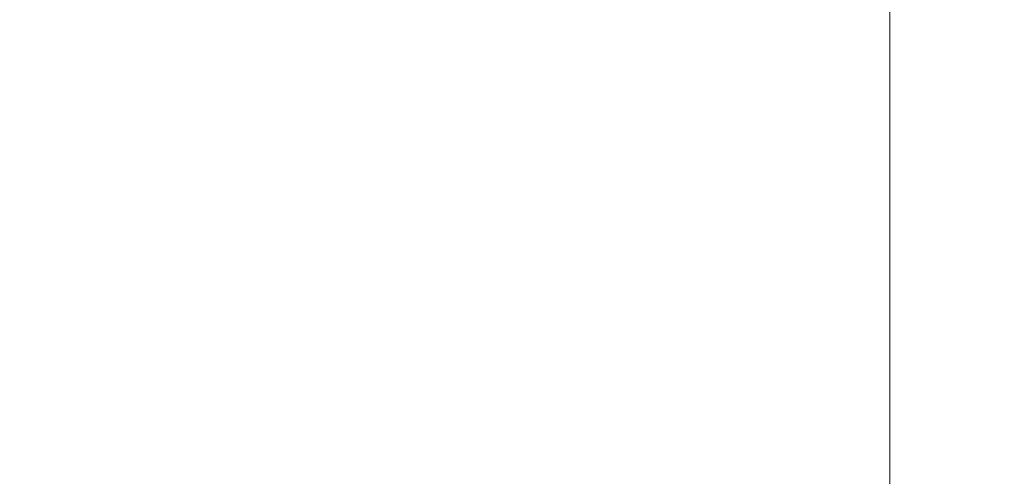
# Model space of a CAD drawing. Units: inches. Extents: x 0 to 204, y 0 to 264.
# Drawn here: x 103 to 105, y 160 to 161 of the extents above; entities that cross this region are included whole.
import ezdxf

# ---------------------------------------------------------------- set-up
doc = ezdxf.new("R2010")
doc.units = ezdxf.units.IN
doc.header["$MEASUREMENT"] = 0
doc.layers.get('0').update_dxf_attribs({"color": 10})

# ---------------------------------------------------------------- blocks, each defined once
blk = doc.blocks.new('TABOUR-B5-3D')
at = {"lineweight": 18}
for points in [[(-7.75, -7.75, 2.3207), (7.75, -7.75, 2.3207), (7.75, 7.75, 2.3207), (-7.75, 7.75, 2.3207)], [(-7.75, -7.75, -0.1793), (-7.75, 7.75, -0.1793), (7.75, 7.75, -0.1793), (7.75, -7.75, -0.1793)], [(7.75, 7.75, 2.3207), (7.75, -7.75, 2.3207), (7.75, -7.75, -0.1793), (7.75, 7.75, -0.1793)]]:
    blk.add_3dface(points, dxfattribs=at)

msp = doc.modelspace()

# ---------------------------------------------------------------- linework, layer by layer
at = {"lineweight": 18, "invisible_edges": 15}
for points in [[(103.00373, 153.63779, 27.5), (101.85157, 162.38931, 27.5), (89.47505, 157.26279, 27.5), (94.84861, 150.25982, 27.5)], [(102.38888, 160.8783, 23.50647), (103.16382, 160.65271, 22.6146), (102.52081, 162.09809, 30)], [(103.59367, 162.07881, 17.46959), (104.94141, 160.49825, 17.46156), (104.49703, 161.73712, 17.42636)], [(104.94141, 160.49825, 17.46156), (103.59367, 162.07881, 17.46959), (103.59615, 161.26718, 17.45159)], [(103.37643, 161.97191, 30), (103.16382, 160.65271, 22.6146), (103.91605, 160.83469, 24)], [(103.92859, 160.55068, 29.79478), (100.62762, 161.86267, 29.63749), (99.28824, 161.49214, 29.91531)], [(104.94141, 160.49825, 17.46156), (105.66948, 159.9191, 17.416), (104.49703, 161.73712, 17.42636)], [(104.49703, 161.73712, 17.42636), (105.66948, 159.9191, 17.416), (105.53802, 160.87583, 17.34755)], [(104.63847, 160.75999, 13.5), (104.25902, 161.56089, 13.51546), (104.7303, 160.93637, 13.52699)], [(99.28824, 161.49214, 29.91531), (100.55735, 160.65827, 30), (103.48266, 160.24548, 29.94911)], [(103.00373, 152.7155, 21.5), (101.85157, 161.46703, 21.5), (89.47505, 156.3405, 21.5), (94.84861, 149.33754, 21.5)], [(101.90137, 161.35909, 9.78087), (102.50295, 160.59866, 10), (102.66141, 160.24031, 9.85184)], [(102.25688, 160.58473, 9.65893), (101.90137, 161.35909, 9.78087), (102.66141, 160.24031, 9.85184)], [(102.62645, 161.29132, 34.04876), (103.13706, 160.96085, 32.95653), (104.16923, 160.64337, 33.11712)], [(103.5238, 161.20949, 17.62054), (100.55905, 159.64632, 18.17718), (100.44818, 158.12706, 18.29718)], [(102.85384, 161.10186, 29.72669), (102.70954, 161.22555, 29.8093), (103.07237, 160.60327, 29.81412)], [(102.70954, 161.22555, 29.8093), (102.79444, 160.76695, 29.8832), (103.07237, 160.60327, 29.81412)], [(103.43472, 160.90217, 13.5204), (103.63058, 161.2173, 12.62727), (103.25587, 160.77575, 14.5)], [(103.00373, 152.35148, 16), (101.85157, 161.103, 16), (89.47505, 155.97648, 16), (94.84861, 148.97352, 16)], [(102.13485, 161.11886, 23.75581), (102.70954, 160.30327, 23.8093), (102.85384, 160.17958, 23.72669)], [(102.70954, 160.30327, 23.8093), (102.13485, 161.11886, 23.75581), (102.15886, 160.93927, 23.85339)], [(102.13485, 161.11886, 23.75581), (102.85384, 160.17958, 23.72669), (102.42765, 160.71626, 23.63334)], [(102.85384, 161.10186, 29.72669), (103.20371, 160.47045, 29.73303), (103.00373, 160.88779, 29.63334)], [(103.20371, 160.47045, 29.73303), (102.85384, 161.10186, 29.72669), (103.07237, 160.60327, 29.81412)], [(102.8542, 161.06413, 27.5355), (102.87216, 161.09195, 27.58153), (103.08964, 160.70848, 27.57045)], [(103.08964, 160.70848, 27.57045), (102.87216, 161.09195, 27.58153), (103.00373, 160.88779, 27.625)], [(103.03347, 160.74476, 27.52944), (102.8542, 161.06413, 27.5355), (103.08964, 160.70848, 27.57045)], [(102.89548, 160.82529, 27.5), (102.8542, 161.06413, 27.5355), (103.03347, 160.74476, 27.52944)], [(103.40013, 160.85865, 12.78578), (103.5643, 161.05567, 12.5408), (103.16708, 160.56139, 14.5)], [(103.5643, 161.05567, 12.5408), (103.43472, 160.90217, 13.5204), (103.21148, 160.66857, 14.5)], [(103.11289, 160.65355, 30.56459), (102.14506, 161.03017, 31.42401), (101.98744, 160.92122, 29.9883)], [(103.11289, 160.65355, 30.56459), (103.13706, 160.96085, 32.95653), (102.14506, 161.03017, 31.42401)], [(102.71613, 160.79673, 12.45942), (103.06231, 160.95884, 11.40099), (102.83001, 160.69973, 12.72257)], [(103.073, 160.84721, 11.92812), (102.83001, 160.69973, 12.72257), (103.06231, 160.95884, 11.40099)], [(103.26839, 160.96544, 11.36182), (103.24347, 160.78021, 12.55494), (103.05148, 160.71795, 12.61762)], [(103.26839, 160.96544, 11.36182), (103.05148, 160.71795, 12.61762), (103.073, 160.84721, 11.92812)], [(104.11622, 160.44031, 31.40612), (103.13706, 160.96085, 32.95653), (103.11289, 160.65355, 30.56459)], [(103.78281, 160.79729, 17.62054), (104.05627, 160.60594, 17.56904), (103.79721, 160.97118, 17.57515)], [(103.92909, 160.82477, 17.53118), (103.79721, 160.97118, 17.57515), (104.05627, 160.60594, 17.56904)], [(102.15886, 160.93927, 23.85339), (102.23756, 160.5704, 23.8832), (102.70954, 160.30327, 23.8093)], [(103.44261, 160.93938, 12.09532), (103.40013, 160.85865, 12.78578), (103.22368, 160.69203, 13.25278)], [(103.24347, 160.78021, 12.55494), (103.44261, 160.93938, 12.09532), (103.22368, 160.69203, 13.25278)], [(104.24474, 160.93434, 33.83346), (104.16923, 160.64356, 33.11709), (104.20462, 160.73316, 32.57863)], [(104.24474, 160.93434, 33.83346), (104.20462, 160.73316, 32.57863), (104.25376, 160.89281, 32.56986)], [(105.13368, 160.34345, 13.5566), (104.63847, 160.75999, 13.5), (104.7303, 160.93637, 13.52699)], [(102.611, 160.65234, 28.76992), (103.11289, 160.65355, 30.56459), (101.98744, 160.92122, 29.9883)], [(102.61514, 160.92811, 12.2111), (102.71613, 160.79673, 12.45942), (102.47215, 160.64987, 13.39976)], [(104.1901, 160.81586, 26.25), (104.25067, 160.92111, 27.46919), (104.19012, 160.73217, 27.39605)], [(104.25067, 160.92111, 27.46919), (104.22611, 160.79094, 28.53232), (104.19012, 160.73217, 27.39605)], [(104.25376, 160.89281, 32.56986), (104.20462, 160.73316, 32.57863), (104.19007, 160.64883, 31.38472)], [(104.243, 160.81987, 31.37434), (104.25376, 160.89281, 32.56986), (104.19007, 160.64883, 31.38472)], [(102.74067, 159.82365, 18), (103.16382, 160.65271, 22.6146), (102.38888, 160.8783, 23.50647)], [(102.9009, 160.88437, 28.82105), (102.82349, 160.85336, 27.49518), (102.79754, 160.69428, 27.97092)], [(102.95918, 160.88425, 29.96646), (102.9009, 160.88437, 28.82105), (102.89632, 160.73033, 29.69184)], [(103.20217, 160.79504, 31.35077), (103.33091, 160.7176, 31.01998), (103.33757, 160.87778, 32.33591)], [(103.33757, 160.87778, 32.33591), (103.33091, 160.7176, 31.01998), (103.52573, 160.80444, 32.23153)], [(103.22368, 160.69203, 13.25278), (103.40013, 160.85865, 12.78578), (103.0345, 160.50648, 14.5)], [(104.12691, 160.53211, 17.525), (103.86149, 160.85313, 17.47661), (103.92909, 160.82477, 17.53118)], [(104.02741, 160.8627, 23.74645), (103.98108, 160.79669, 23.64225), (103.99252, 160.77058, 23.31216)], [(104.02741, 160.8627, 23.74645), (103.99252, 160.77058, 23.31216), (104.01716, 160.82801, 23.4674)], [(103.073, 160.84721, 11.92812), (102.87761, 160.6267, 13.05023), (102.83001, 160.69973, 12.72257)], [(103.073, 160.84721, 11.92812), (103.05148, 160.71795, 12.61762), (102.87761, 160.6267, 13.05023)], [(103.83273, 160.65872, 31.85641), (103.92054, 160.83287, 33.26067), (103.76875, 160.81411, 32.83231)], [(104.04495, 160.77076, 33.11478), (103.92054, 160.83287, 33.26067), (103.83273, 160.65872, 31.85641)], [(104.00195, 160.78121, 23.18827), (104.01716, 160.82801, 23.4674), (103.99252, 160.77058, 23.31216)], [(102.96475, 160.80905, 30.54757), (103.03841, 160.70818, 29.96834), (103.20217, 160.79504, 31.35077)], [(103.76875, 160.81411, 32.83231), (103.52573, 160.80444, 32.23153), (103.64035, 160.69238, 31.64282)], [(103.64035, 160.69238, 31.64282), (103.83273, 160.65872, 31.85641), (103.76875, 160.81411, 32.83231)], [(103.9509, 160.80841, 23.82325), (103.89721, 160.77441, 23.64225), (103.93161, 160.74794, 23.46338)], [(103.92909, 160.82477, 17.53118), (104.05627, 160.60594, 17.56904), (104.12691, 160.53211, 17.525)], [(103.93161, 160.74794, 23.46338), (103.98108, 160.79669, 23.64225), (103.9509, 160.80841, 23.82325)], [(103.98415, 160.72773, 22.91517), (104.00391, 160.8069, 23.09925), (104.00195, 160.78121, 23.18827)], [(104.243, 160.81987, 31.37434), (104.19007, 160.64883, 31.38472), (104.1881, 160.63363, 30.24067)], [(104.243, 160.81987, 31.37434), (104.1881, 160.63363, 30.24067), (104.23609, 160.79049, 29.88628)], [(102.58279, 160.56342, 13.54186), (102.47215, 160.64987, 13.39976), (102.71613, 160.79673, 12.45942)], [(102.83001, 160.69973, 12.72257), (102.58279, 160.56342, 13.54186), (102.71613, 160.79673, 12.45942)], [(103.20217, 160.79504, 31.35077), (103.03841, 160.70818, 29.96834), (103.18099, 160.6876, 30.2447)], [(103.18099, 160.6876, 30.2447), (103.33091, 160.7176, 31.01998), (103.20217, 160.79504, 31.35077)], [(103.52573, 160.80444, 32.23153), (103.33091, 160.7176, 31.01998), (103.46763, 160.65115, 30.797)], [(103.64035, 160.69238, 31.64282), (103.52573, 160.80444, 32.23153), (103.46763, 160.65115, 30.797)], [(103.93161, 160.74794, 23.46338), (103.96009, 160.73926, 23.31333), (103.98108, 160.79669, 23.64225)], [(103.98108, 160.79669, 23.64225), (103.96009, 160.73926, 23.31333), (103.99252, 160.77058, 23.31216)], [(104.16023, 160.57642, 28.62979), (104.19012, 160.73217, 27.39605), (104.22611, 160.79094, 28.53232)], [(104.22611, 160.79094, 28.53232), (104.23609, 160.79049, 29.88628), (104.16023, 160.57642, 28.62979)], [(104.16023, 160.57642, 28.62979), (104.23609, 160.79049, 29.88628), (104.1881, 160.63363, 30.24067)], [(101.00131, 159.29006, 29.94675), (102.79444, 160.76695, 29.8832), (100.98157, 160.43373, 29.93301)], [(103.24347, 160.78021, 12.55494), (102.76933, 160.39664, 14.5), (103.05148, 160.71795, 12.61762)], [(103.22368, 160.69203, 13.25278), (102.90192, 160.45156, 14.5), (103.24347, 160.78021, 12.55494)], [(103.95128, 160.68355, 22.92675), (103.98415, 160.72773, 22.91517), (103.99252, 160.77058, 23.31216)], [(103.95128, 160.68355, 22.92675), (103.99252, 160.77058, 23.31216), (103.96009, 160.73926, 23.31333)], [(103.99252, 160.77058, 23.31216), (103.98415, 160.72773, 22.91517), (104.00195, 160.78121, 23.18827)], [(102.13485, 160.75484, 18.25582), (102.70954, 159.93925, 18.3093), (102.85384, 159.81555, 18.22669)], [(102.70954, 159.93925, 18.3093), (102.13485, 160.75484, 18.25582), (102.15886, 160.57525, 18.35339)], [(102.13485, 160.75484, 18.25582), (102.85384, 159.81555, 18.22669), (102.42765, 160.35224, 18.13334)], [(103.08964, 160.70848, 27.57045), (103.21067, 160.41671, 27.53508), (103.03347, 160.74476, 27.52944)], [(103.03347, 160.74476, 27.52944), (103.21067, 160.41671, 27.53508), (103.07343, 160.39568, 27.5)], [(103.91788, 160.68944, 23.10563), (103.93161, 160.74794, 23.46338), (103.87837, 160.71413, 23.2845)], [(103.96009, 160.73926, 23.31333), (103.93161, 160.74794, 23.46338), (103.91788, 160.68944, 23.10563)], [(102.96304, 160.65597, 28.91942), (103.03841, 160.70818, 29.96834), (102.89632, 160.73033, 29.69184)], [(103.95128, 160.68355, 22.92675), (103.96009, 160.73926, 23.31333), (103.91788, 160.68944, 23.10563)], [(103.94749, 160.64422, 22.61347), (103.98415, 160.72773, 22.91517), (103.95128, 160.68355, 22.92675)], [(103.98415, 160.72773, 22.91517), (103.94749, 160.64422, 22.61347), (103.9646, 160.66632, 22.51088)], [(103.98415, 160.72773, 22.91517), (103.9646, 160.66632, 22.51088), (103.98246, 160.74088, 22.707)], [(104.11622, 160.44051, 31.40609), (104.14653, 160.50447, 31.16841), (104.20462, 160.73316, 32.57863)], [(104.16023, 160.57642, 28.62979), (104.13037, 160.5425, 27.37793), (104.19012, 160.73217, 27.39605)], [(104.13187, 160.63022, 26.25), (104.19012, 160.73217, 27.39605), (104.13037, 160.5425, 27.37793)], [(104.20462, 160.73316, 32.57863), (104.14653, 160.50447, 31.16841), (104.19007, 160.64883, 31.38472)], [(102.87761, 160.6267, 13.05023), (103.05148, 160.71795, 12.61762), (102.76933, 160.39664, 14.5)], [(103.10859, 160.62482, 29.14965), (103.03841, 160.70818, 29.96834), (102.96304, 160.65597, 28.91942)], [(103.03841, 160.70818, 29.96834), (103.10859, 160.62482, 29.14965), (103.18099, 160.6876, 30.2447)], [(103.08964, 160.70848, 27.57045), (103.1848, 160.45064, 27.625), (103.31858, 160.25559, 27.57833)], [(103.08964, 160.70848, 27.57045), (103.31858, 160.25559, 27.57833), (103.21067, 160.41671, 27.53508)], [(103.33091, 160.7176, 31.01998), (103.18099, 160.6876, 30.2447), (103.334, 160.61595, 29.97422)], [(103.33091, 160.7176, 31.01998), (103.334, 160.61595, 29.97422), (103.46763, 160.65115, 30.797)], [(102.87761, 160.6267, 13.05023), (102.50417, 160.39664, 14.5), (102.83001, 160.69973, 12.72257)], [(102.50417, 160.39664, 14.5), (102.58279, 160.56342, 13.54186), (102.83001, 160.69973, 12.72257)], [(102.79754, 160.69428, 27.97092), (102.91024, 160.62795, 28.03489), (102.96304, 160.65597, 28.91942)], [(103.23865, 160.57263, 28.97048), (103.18099, 160.6876, 30.2447), (103.10859, 160.62482, 29.14965)], [(103.18099, 160.6876, 30.2447), (103.23865, 160.57263, 28.97048), (103.334, 160.61595, 29.97422)], [(103.46763, 160.65115, 30.797), (103.5933, 160.5958, 30.63974), (103.64035, 160.69238, 31.64282)], [(103.83273, 160.65872, 31.85641), (103.64035, 160.69238, 31.64282), (103.5933, 160.5958, 30.63974)], [(103.90061, 160.61129, 22.62135), (103.91788, 160.68944, 23.10563), (103.85952, 160.65384, 22.92675)], [(103.91788, 160.68944, 23.10563), (103.90061, 160.61129, 22.62135), (103.95128, 160.68355, 22.92675)], [(103.94749, 160.64422, 22.61347), (103.95128, 160.68355, 22.92675), (103.90061, 160.61129, 22.62135)], [(102.73977, 160.67321, 26.96459), (102.90606, 160.59321, 26.25), (102.95846, 160.58736, 27.21739)], [(102.73977, 160.67321, 26.96459), (102.95846, 160.58736, 27.21739), (102.91024, 160.62795, 28.03489)], [(103.93379, 160.59348, 22.27736), (103.93986, 160.59027, 22.0643), (103.9646, 160.66632, 22.51088)], [(103.94749, 160.64422, 22.61347), (103.93379, 160.59348, 22.27736), (103.9646, 160.66632, 22.51088)], [(103.9646, 160.66632, 22.51088), (103.93986, 160.59027, 22.0643), (103.96101, 160.67486, 22.31475)], [(102.87216, 160.16967, 21.58153), (102.53831, 160.608, 21.53475), (102.54623, 160.64632, 21.57743)], [(104.0041, 160.14587, 27.77498), (102.611, 160.65234, 28.76992), (102.54387, 160.51138, 26.25)], [(102.54623, 160.64632, 21.57743), (102.71569, 160.34088, 21.625), (102.87216, 160.16967, 21.58153)], [(103.11289, 160.65355, 30.56459), (102.611, 160.65234, 28.76992), (104.0632, 160.23725, 29.69512)], [(102.91024, 160.62795, 28.03489), (103.0336, 160.59389, 28.14626), (102.96304, 160.65597, 28.91942)], [(103.0336, 160.59389, 28.14626), (103.10859, 160.62482, 29.14965), (102.96304, 160.65597, 28.91942)], [(103.334, 160.61595, 29.97422), (103.45316, 160.5495, 29.61194), (103.46763, 160.65115, 30.797)], [(103.45316, 160.5495, 29.61194), (103.5933, 160.5958, 30.63974), (103.46763, 160.65115, 30.797)], [(103.83273, 160.65872, 31.85641), (103.5933, 160.5958, 30.63974), (103.69808, 160.52539, 30.2447)], [(103.69808, 160.52539, 30.2447), (103.98773, 160.58834, 31.40331), (103.83273, 160.65872, 31.85641)], [(103.94749, 160.64422, 22.61347), (103.90061, 160.61129, 22.62135), (103.90386, 160.54767, 22.14127)], [(103.90386, 160.54767, 22.14127), (103.93379, 160.59348, 22.27736), (103.94749, 160.64422, 22.61347)], [(104.1881, 160.63363, 30.24067), (104.19007, 160.64883, 31.38472), (104.13191, 160.45265, 30.27511)], [(104.14653, 160.50447, 31.16841), (104.13191, 160.45265, 30.27511), (104.19007, 160.64883, 31.38472)], [(102.91024, 160.62795, 28.03489), (102.95846, 160.58736, 27.21739), (103.0336, 160.59389, 28.14626)], [(103.0336, 160.59389, 28.14626), (103.23865, 160.57263, 28.97048), (103.10859, 160.62482, 29.14965)], [(104.09194, 160.35091, 28.82593), (104.1881, 160.63363, 30.24067), (104.13191, 160.45265, 30.27511)], [(104.1881, 160.63363, 30.24067), (104.09194, 160.35091, 28.82593), (104.16023, 160.57642, 28.62979)], [(102.53831, 160.608, 21.53475), (102.8542, 160.14185, 21.5355), (102.61241, 160.27191, 21.5)], [(102.87216, 160.16967, 21.58153), (102.8542, 160.14185, 21.5355), (102.53831, 160.608, 21.53475)], [(103.20371, 160.47045, 29.73303), (103.07237, 160.60327, 29.81412), (103.38156, 159.94794, 29.8092)], [(103.07237, 160.60327, 29.81412), (103.14451, 159.92181, 29.8832), (103.38156, 159.94794, 29.8092)], [(103.45316, 160.5495, 29.61194), (103.334, 160.61595, 29.97422), (103.23865, 160.57263, 28.97048)], [(103.45316, 160.5495, 29.61194), (103.57426, 160.47028, 29.0176), (103.5933, 160.5958, 30.63974)], [(103.5933, 160.5958, 30.63974), (103.57426, 160.47028, 29.0176), (103.69808, 160.52539, 30.2447)], [(103.84068, 160.59356, 22.569), (103.87351, 160.53524, 22.176), (103.90061, 160.61129, 22.62135)], [(103.90061, 160.61129, 22.62135), (103.87351, 160.53524, 22.176), (103.90386, 160.54767, 22.14127)], [(103.93986, 160.59027, 22.0643), (103.91957, 160.52868, 21.72638), (103.93956, 160.60885, 21.9225)], [(104.25117, 160.23435, 17.60062), (104.05627, 160.60594, 17.56904), (104.04181, 160.38508, 17.62054)], [(104.05627, 160.60594, 17.56904), (104.2531, 160.30511, 17.55827), (104.12691, 160.53211, 17.525)], [(104.05627, 160.60594, 17.56904), (104.25117, 160.23435, 17.60062), (104.2531, 160.30511, 17.55827)], [(102.15886, 160.57525, 18.35339), (102.23756, 160.20638, 18.3832), (102.70954, 159.93925, 18.3093)], [(102.59155, 159.76416, 9.6338), (102.25688, 160.58473, 9.65893), (102.75088, 159.84217, 9.72779)], [(102.66141, 160.24031, 9.85184), (102.75088, 159.84217, 9.72779), (102.25688, 160.58473, 9.65893)], [(103.0336, 160.59389, 28.14626), (102.95846, 160.58736, 27.21739), (103.08982, 160.55063, 27.40377)], [(103.11337, 160.52818, 26.25), (103.08982, 160.55063, 27.40377), (102.95846, 160.58736, 27.21739)], [(103.08982, 160.55063, 27.40377), (103.23865, 160.57263, 28.97048), (103.0336, 160.59389, 28.14626)], [(103.90386, 160.54767, 22.14127), (103.9112, 160.53179, 21.94271), (103.93379, 160.59348, 22.27736)], [(103.9112, 160.53179, 21.94271), (103.93986, 160.59027, 22.0643), (103.93379, 160.59348, 22.27736)], [(103.9112, 160.53179, 21.94271), (103.91957, 160.52868, 21.72638), (103.93986, 160.59027, 22.0643)], [(104.16023, 160.57642, 28.62979), (104.09194, 160.35091, 28.82593), (104.05925, 160.31429, 27.39649)], [(104.05925, 160.31429, 27.39649), (104.13037, 160.5425, 27.37793), (104.16023, 160.57642, 28.62979)], [(102.29533, 160.54617, 10.33465), (102.86618, 159.69376, 10.21387), (102.4566, 160.55786, 10.20428)], [(102.4566, 160.55786, 10.20428), (102.86618, 159.69376, 10.21387), (102.83621, 159.79411, 10)], [(103.23865, 160.57263, 28.97048), (103.08982, 160.55063, 27.40377), (103.22126, 160.51404, 27.56961)], [(103.23865, 160.57263, 28.97048), (103.22126, 160.51404, 27.56961), (103.40597, 160.48782, 28.38181)], [(103.45316, 160.5495, 29.61194), (103.23865, 160.57263, 28.97048), (103.40597, 160.48782, 28.38181)], [(102.61189, 159.73829, 10.36419), (102.86618, 159.69376, 10.21387), (102.29533, 160.54617, 10.33465)], [(103.11337, 160.52818, 26.25), (103.22126, 160.51404, 27.56961), (103.08982, 160.55063, 27.40377)], [(103.40597, 160.48782, 28.38181), (103.57426, 160.47028, 29.0176), (103.45316, 160.5495, 29.61194)], [(103.87351, 160.53524, 22.176), (103.82184, 160.53328, 22.21125), (103.84945, 160.49061, 21.93205)], [(103.84945, 160.49061, 21.93205), (103.87684, 160.49176, 21.85656), (103.87351, 160.53524, 22.176)], [(103.87684, 160.49176, 21.85656), (103.90386, 160.54767, 22.14127), (103.87351, 160.53524, 22.176)], [(103.90386, 160.54767, 22.14127), (103.87684, 160.49176, 21.85656), (103.9112, 160.53179, 21.94271)], [(103.91957, 160.52868, 21.72638), (103.9005, 160.46897, 21.33413), (103.91811, 160.54283, 21.53025)], [(104.13037, 160.5425, 27.37793), (104.05925, 160.31429, 27.39649), (104.07363, 160.44458, 26.25)], [(103.30808, 160.4671, 26.25), (103.38306, 160.4558, 27.28924), (103.22126, 160.51404, 27.56961)], [(103.22126, 160.51404, 27.56961), (103.38306, 160.4558, 27.28924), (103.40597, 160.48782, 28.38181)], [(103.72401, 160.4428, 29.31311), (103.69808, 160.52539, 30.2447), (103.57426, 160.47028, 29.0176)], [(103.72401, 160.4428, 29.31311), (103.95911, 160.49713, 30.54757), (103.69808, 160.52539, 30.2447)], [(103.87684, 160.49176, 21.85656), (103.88373, 160.46722, 21.62088), (103.9112, 160.53179, 21.94271)], [(103.91957, 160.52868, 21.72638), (103.9112, 160.53179, 21.94271), (103.88373, 160.46722, 21.62088)], [(103.88373, 160.46722, 21.62088), (103.9005, 160.46897, 21.33413), (103.91957, 160.52868, 21.72638)], [(104.12691, 160.53211, 17.525), (104.39603, 160.08296, 17.52597), (104.12338, 160.43634, 17.47661)], [(104.2531, 160.30511, 17.55827), (104.39603, 160.08296, 17.52597), (104.12691, 160.53211, 17.525)], [(103.803, 160.47299, 21.8535), (103.83775, 160.44797, 21.67463), (103.84945, 160.49061, 21.93205)], [(103.84945, 160.49061, 21.93205), (103.83775, 160.44797, 21.67463), (103.87684, 160.49176, 21.85656)], [(103.87684, 160.49176, 21.85656), (103.83775, 160.44797, 21.67463), (103.88373, 160.46722, 21.62088)], [(104.14653, 160.50447, 31.16841), (104.0632, 160.23745, 29.69508), (104.13191, 160.45265, 30.27511)], [(104.94141, 160.49825, 17.46156), (104.64318, 159.60083, 17.45159), (105.42078, 158.6944, 17.47154)], [(103.20371, 160.47045, 29.73303), (103.38156, 159.94794, 29.8092), (103.60796, 159.47083, 29.73497)], [(103.20371, 160.47045, 29.73303), (103.60796, 159.47083, 29.73497), (103.36587, 160.0135, 29.63334)], [(103.38306, 160.4558, 27.28924), (103.52364, 160.43107, 27.92069), (103.40597, 160.48782, 28.38181)], [(103.52364, 160.43107, 27.92069), (103.57426, 160.47028, 29.0176), (103.40597, 160.48782, 28.38181)], [(103.52364, 160.43107, 27.92069), (103.67601, 160.39694, 28.24983), (103.57426, 160.47028, 29.0176)], [(103.72401, 160.4428, 29.31311), (103.57426, 160.47028, 29.0176), (103.67601, 160.39694, 28.24983)], [(103.9005, 160.46897, 21.33413), (103.87776, 160.39939, 20.94188), (103.89666, 160.47681, 21.138)], [(102.29752, 159.70896, 7.6618), (101.94283, 160.46888, 7.78047), (102.70869, 159.34133, 7.85186)], [(102.70869, 159.34133, 7.85186), (101.94283, 160.46888, 7.78047), (102.54859, 159.70273, 8)], [(103.52364, 160.43107, 27.92069), (103.38306, 160.4558, 27.28924), (103.50279, 160.40602, 26.25)], [(103.82983, 160.39193, 21.31688), (103.87025, 160.40465, 21.18331), (103.88373, 160.46722, 21.62088)], [(103.82983, 160.39193, 21.31688), (103.88373, 160.46722, 21.62088), (103.83775, 160.44797, 21.67463)], [(103.9005, 160.46897, 21.33413), (103.88373, 160.46722, 21.62088), (103.87025, 160.40465, 21.18331)], [(103.87776, 160.39939, 20.94188), (103.9005, 160.46897, 21.33413), (103.87025, 160.40465, 21.18331)], [(104.0632, 160.23745, 29.69508), (104.09194, 160.35091, 28.82593), (104.13191, 160.45265, 30.27511)], [(103.60894, 160.38231, 27.17062), (103.52364, 160.43107, 27.92069), (103.50279, 160.40602, 26.25)], [(103.52364, 160.43107, 27.92069), (103.60894, 160.38231, 27.17062), (103.67601, 160.39694, 28.24983)], [(103.67601, 160.39694, 28.24983), (103.9305, 160.40592, 29.69184), (103.72401, 160.4428, 29.31311)], [(103.78416, 160.41271, 21.49575), (103.82983, 160.39193, 21.31688), (103.83775, 160.44797, 21.67463)], [(103.25137, 159.96608, 27.5), (103.21067, 160.41671, 27.53508), (103.43132, 159.9044, 27.53135)], [(103.21067, 160.41671, 27.53508), (103.31858, 160.25559, 27.57833), (103.43132, 159.9044, 27.53135)], [(103.85255, 160.32346, 20.52716), (103.87521, 160.41079, 20.74575), (103.87776, 160.39939, 20.94188)], [(103.67601, 160.39694, 28.24983), (103.60894, 160.38231, 27.17062), (103.7562, 160.34454, 27.51162)], [(103.67601, 160.39694, 28.24983), (103.7562, 160.34454, 27.51162), (103.91136, 160.34489, 27.97092)], [(103.7998, 160.32527, 20.94188), (103.82983, 160.39193, 21.31688), (103.76532, 160.35243, 21.138)], [(103.82983, 160.39193, 21.31688), (103.7998, 160.32527, 20.94188), (103.83774, 160.35364, 21.00691)], [(103.82983, 160.39193, 21.31688), (103.83774, 160.35364, 21.00691), (103.87025, 160.40465, 21.18331)], [(103.83653, 160.32052, 20.74575), (103.87776, 160.39939, 20.94188), (103.87025, 160.40465, 21.18331)], [(103.83653, 160.32052, 20.74575), (103.87025, 160.40465, 21.18331), (103.83774, 160.35364, 21.00691)], [(103.87776, 160.39939, 20.94188), (103.83653, 160.32052, 20.74575), (103.85255, 160.32346, 20.52716)], [(103.60894, 160.38231, 27.17062), (103.6975, 160.34494, 26.25), (103.7562, 160.34454, 27.51162)], [(103.7998, 160.32527, 20.94188), (103.83653, 160.32052, 20.74575), (103.83774, 160.35364, 21.00691)], [(103.85255, 160.32346, 20.52716), (103.83413, 160.26519, 20.14733), (103.85376, 160.34477, 20.3535)], [(104.05925, 160.31429, 27.39649), (104.09194, 160.35091, 28.82593), (104.01018, 160.15538, 27.97254)], [(103.74466, 160.28633, 20.74575), (103.78363, 160.26107, 20.54963), (103.7998, 160.32527, 20.94188)], [(103.83653, 160.32052, 20.74575), (103.7998, 160.32527, 20.94188), (103.78363, 160.26107, 20.54963)], [(103.83653, 160.32052, 20.74575), (103.81292, 160.25214, 20.35057), (103.85255, 160.32346, 20.52716)], [(103.83413, 160.26519, 20.14733), (103.85255, 160.32346, 20.52716), (103.81292, 160.25214, 20.35057)], [(102.85384, 160.17958, 23.72669), (102.70954, 160.30327, 23.8093), (103.07237, 159.68098, 23.81412)], [(102.70954, 160.30327, 23.8093), (102.79444, 159.84467, 23.8832), (103.07237, 159.68098, 23.81412)], [(103.81292, 160.25214, 20.35057), (103.83653, 160.32052, 20.74575), (103.78363, 160.26107, 20.54963)], [(104.42135, 159.99715, 17.56986), (104.2531, 160.30511, 17.55827), (104.25117, 160.23435, 17.60062)], [(104.39603, 160.08296, 17.52597), (104.2531, 160.30511, 17.55827), (104.42135, 159.99715, 17.56986)], [(102.87216, 159.80564, 16.08154), (102.53831, 160.24398, 16.03475), (102.54623, 160.2823, 16.07743)], [(102.54623, 160.2823, 16.07743), (102.71569, 159.97686, 16.125), (102.87216, 159.80564, 16.08154)], [(103.76035, 160.18743, 20.1106), (103.78363, 160.26107, 20.54963), (103.724, 160.22023, 20.3535)], [(103.76035, 160.18743, 20.1106), (103.81292, 160.25214, 20.35057), (103.78363, 160.26107, 20.54963)], [(103.83413, 160.26519, 20.14733), (103.7989, 160.19379, 19.96125), (103.81296, 160.20017, 19.76513)], [(103.81292, 160.25214, 20.35057), (103.7989, 160.19379, 19.96125), (103.83413, 160.26519, 20.14733)], [(103.83413, 160.26519, 20.14733), (103.81296, 160.20017, 19.76513), (103.8323, 160.27875, 19.96125)], [(102.53831, 160.24398, 16.03475), (102.8542, 159.77782, 16.0355), (102.61241, 159.90789, 16)], [(102.87216, 159.80564, 16.08154), (102.8542, 159.77782, 16.0355), (102.53831, 160.24398, 16.03475)], [(102.66141, 160.24031, 9.85184), (103.09247, 159.07717, 9.81142), (102.75088, 159.84217, 9.72779)], [(103.09247, 159.07717, 9.81142), (102.66141, 160.24031, 9.85184), (102.83621, 159.79411, 10)], [(103.46977, 159.89418, 27.57567), (103.31858, 160.25559, 27.57833), (103.36587, 160.0135, 27.625)], [(103.31858, 160.25559, 27.57833), (103.46977, 159.89418, 27.57567), (103.43132, 159.9044, 27.53135)], [(103.81292, 160.25214, 20.35057), (103.76035, 160.18743, 20.1106), (103.7989, 160.19379, 19.96125)], [(104.30081, 159.97288, 17.62054), (104.49896, 159.77952, 17.60245), (104.25117, 160.23435, 17.60062)], [(104.25117, 160.23435, 17.60062), (104.49896, 159.77952, 17.60245), (104.42135, 159.99715, 17.56986)], [(103.78086, 160.13461, 19.59773), (103.81296, 160.20017, 19.76513), (103.7989, 160.19379, 19.96125)], [(103.78973, 160.12898, 19.35022), (103.81296, 160.20017, 19.76513), (103.78086, 160.13461, 19.59773)], [(103.78973, 160.12898, 19.35022), (103.81085, 160.21273, 19.569), (103.81296, 160.20017, 19.76513)], [(102.85384, 160.17958, 23.72669), (103.20371, 159.54817, 23.73303), (103.00373, 159.9655, 23.63334)], [(103.20371, 159.54817, 23.73303), (102.85384, 160.17958, 23.72669), (103.07237, 159.68098, 23.81412)], [(103.70334, 160.15414, 19.96125), (103.74588, 160.11697, 19.66705), (103.76035, 160.18743, 20.1106)], [(103.7989, 160.19379, 19.96125), (103.76035, 160.18743, 20.1106), (103.74588, 160.11697, 19.66705)], [(103.7989, 160.19379, 19.96125), (103.74588, 160.11697, 19.66705), (103.78086, 160.13461, 19.59773)], [(102.8542, 160.14185, 21.5355), (102.87216, 160.16967, 21.58153), (103.08964, 159.7862, 21.57044)], [(103.08964, 159.7862, 21.57044), (102.87216, 160.16967, 21.58153), (103.00373, 159.9655, 21.625)], [(103.72751, 160.16581, 30.27128), (103.71508, 159.9906, 29.08361), (103.50495, 160.01978, 28.59279)], [(103.03347, 159.82248, 21.52943), (102.8542, 160.14185, 21.5355), (103.08964, 159.7862, 21.57044)], [(102.89548, 159.903, 21.5), (102.8542, 160.14185, 21.5355), (103.03347, 159.82248, 21.52943)], [(103.78086, 160.13461, 19.59773), (103.74588, 160.11697, 19.66705), (103.74618, 160.08144, 19.40676)], [(103.78086, 160.13461, 19.59773), (103.74618, 160.08144, 19.40676), (103.7519, 160.05752, 19.17675)], [(103.7519, 160.05752, 19.17675), (103.78973, 160.12898, 19.35022), (103.78086, 160.13461, 19.59773)], [(103.76508, 160.05452, 18.93425), (103.7894, 160.14671, 19.17675), (103.78973, 160.12898, 19.35022)], [(103.70926, 160.05964, 19.37288), (103.74588, 160.11697, 19.66705), (103.68268, 160.08804, 19.569)], [(103.70926, 160.05964, 19.37288), (103.74618, 160.08144, 19.40676), (103.74588, 160.11697, 19.66705)], [(103.71508, 159.9906, 29.08361), (103.85538, 160.12824, 30.27935), (103.83407, 159.98868, 29.3283)], [(103.76508, 160.05452, 18.93425), (103.78973, 160.12898, 19.35022), (103.7519, 160.05752, 19.17675)], [(104.01667, 159.91587, 0.15616), (104.56411, 160.01208, 0.36854), (104.30808, 160.1126, 0.28657)], [(104.35088, 160.12651, 0.16995), (104.6069, 160.02598, 0.25192), (104.05947, 159.92977, 0.03954)], [(103.83407, 159.98868, 29.3283), (103.96728, 160.09537, 30.28642), (103.92819, 159.93149, 29.12694)], [(104.39215, 160.10053, 0.34615), (104.56203, 160.0114, 0.37578), (103.99021, 159.90727, 0.24842)], [(104.39215, 160.10053, 0.34615), (104.04392, 159.98738, 0.26519), (104.20251, 160.09173, 0.30567)], [(103.74618, 160.08144, 19.40676), (103.70009, 159.99775, 18.98063), (103.7519, 160.05752, 19.17675)], [(103.70009, 159.99775, 18.98063), (103.74618, 160.08144, 19.40676), (103.70926, 160.05964, 19.37288)], [(103.74351, 159.98603, 18.4797), (103.76795, 160.08069, 18.7845), (103.76508, 160.05452, 18.93425)], [(104.39603, 160.08296, 17.52597), (104.6789, 159.51143, 17.55258), (104.64716, 159.60275, 17.47661)], [(104.6789, 159.51143, 17.55258), (104.39603, 160.08296, 17.52597), (104.42135, 159.99715, 17.56986)], [(103.66202, 160.02194, 19.17675), (103.70009, 159.99775, 18.98063), (103.70926, 160.05964, 19.37288)], [(103.7519, 160.05752, 19.17675), (103.70009, 159.99775, 18.98063), (103.72832, 159.99937, 18.86748)], [(103.76508, 160.05452, 18.93425), (103.72762, 159.96694, 18.58838), (103.74351, 159.98603, 18.4797)], [(103.76508, 160.05452, 18.93425), (103.72832, 159.99937, 18.86748), (103.72762, 159.96694, 18.58838)], [(103.72832, 159.99937, 18.86748), (103.76508, 160.05452, 18.93425), (103.7519, 160.05752, 19.17675)], [(103.96264, 159.90158, 29.49232), (103.7622, 159.94206, 29.35382), (103.92901, 160.05817, 30.3345)], [(104.07918, 160.06249, 30.29348), (104.08192, 159.8656, 28.98957), (103.92819, 159.93149, 29.12694)], [(103.42074, 159.77549, 28.2136), (103.51014, 159.9473, 29.03949), (103.50495, 160.01978, 28.59279)], [(103.44562, 159.73192, 29.11397), (103.57853, 160.01994, 30.30263), (103.49494, 159.87182, 29.25317)], [(103.57853, 160.01994, 30.30263), (103.51014, 159.9473, 29.03949), (103.49494, 159.87182, 29.25317)], [(103.50495, 160.01978, 28.59279), (103.71508, 159.9906, 29.08361), (103.59231, 159.86483, 27.76443)], [(103.74351, 159.98603, 18.4797), (103.70674, 159.90446, 18), (103.7465, 160.01467, 18.39225)], [(104.56203, 160.0114, 0.37578), (104.66662, 159.84824, 0.38663), (103.99021, 159.90727, 0.24842)], [(104.01667, 159.91587, 0.15616), (104.60061, 159.48532, 0.31913), (104.56411, 160.01208, 0.36854)], [(104.08192, 159.8656, 28.98957), (104.20706, 160.02492, 30.30155), (104.23585, 159.826, 29.04394)], [(104.56411, 160.01208, 0.36854), (104.60061, 159.48532, 0.31913), (104.68528, 159.75225, 0.38203)], [(103.71508, 159.9906, 29.08361), (103.77698, 159.8146, 27.82264), (103.59231, 159.86483, 27.76443)], [(103.64137, 159.95585, 18.7845), (103.6769, 159.92326, 18.53556), (103.70009, 159.99775, 18.98063)], [(103.6769, 159.92326, 18.53556), (103.72762, 159.96694, 18.58838), (103.72832, 159.99937, 18.86748)], [(103.6769, 159.92326, 18.53556), (103.72832, 159.99937, 18.86748), (103.70009, 159.99775, 18.98063)], [(103.70674, 159.90446, 18), (103.74351, 159.98603, 18.4797), (103.7149, 159.92042, 18.28234)], [(103.7149, 159.92042, 18.28234), (103.74351, 159.98603, 18.4797), (103.72762, 159.96694, 18.58838)], [(103.77698, 159.8146, 27.82264), (103.71508, 159.9906, 29.08361), (103.83407, 159.98868, 29.3283)], [(103.77698, 159.8146, 27.82264), (103.83407, 159.98868, 29.3283), (103.92819, 159.93149, 29.12694)], [(104.09295, 159.77661, 28.95649), (103.96264, 159.90158, 29.49232), (104.11977, 159.99833, 30.3345)], [(104.38856, 159.79238, 29.13801), (104.23585, 159.826, 29.04394), (104.33494, 159.98735, 30.30963)], [(104.6789, 159.51143, 17.55258), (104.42135, 159.99715, 17.56986), (104.49896, 159.77952, 17.60245)], [(103.72762, 159.96694, 18.58838), (103.6769, 159.92326, 18.53556), (103.68377, 159.88939, 18.26642)], [(103.72762, 159.96694, 18.58838), (103.68377, 159.88939, 18.26642), (103.7149, 159.92042, 18.28234)], [(103.14451, 159.92181, 29.8832), (103.65496, 159.07554, 29.82282), (103.38156, 159.94794, 29.8092)], [(103.65496, 159.07554, 29.82282), (103.60796, 159.47083, 29.73497), (103.38156, 159.94794, 29.8092)], [(103.49494, 159.87182, 29.25317), (103.51014, 159.9473, 29.03949), (103.42074, 159.77549, 28.2136)], [(103.53276, 159.66503, 29.18028), (103.68352, 159.94351, 30.37588), (103.57764, 159.80373, 29.17851)], [(104.66809, 159.95077, 0.26541), (104.04396, 159.64592), (104.05947, 159.92977, 0.03954)], [(104.26614, 159.77966, 29.32674), (104.09295, 159.77661, 28.95649), (104.26312, 159.95336, 30.3345)], [(104.43086, 159.95917, 30.31569), (104.51673, 159.80796, 29.34775), (104.38856, 159.79238, 29.13801)], [(102.85384, 159.81555, 18.22669), (102.70954, 159.93925, 18.3093), (103.07237, 159.31696, 18.31412)], [(102.70954, 159.93925, 18.3093), (102.79444, 159.48064, 18.3832), (103.07237, 159.31696, 18.31412)], [(103.44163, 159.93267, 27.75657), (103.36837, 159.75116, 27.29504), (103.42074, 159.77549, 28.2136)], [(103.58983, 159.92371, 28.65693), (103.45922, 159.63128, 27.94586), (103.57764, 159.80373, 29.17851)], [(103.58983, 159.92371, 28.65693), (103.68852, 159.8219, 28.38943), (103.57758, 159.68569, 26.96961)], [(103.58983, 159.92371, 28.65693), (103.7622, 159.94206, 29.35382), (103.68852, 159.8219, 28.38943)], [(103.64886, 159.8738, 18.26958), (103.6769, 159.92326, 18.53556), (103.62071, 159.88975, 18.39225)], [(103.68377, 159.88939, 18.26642), (103.6769, 159.92326, 18.53556), (103.64886, 159.8738, 18.26958)], [(103.68852, 159.8219, 28.38943), (103.7622, 159.94206, 29.35382), (103.82645, 159.79774, 28.52713)], [(103.7622, 159.94206, 29.35382), (103.96264, 159.90158, 29.49232), (103.82645, 159.79774, 28.52713)], [(103.95241, 159.75262, 27.74872), (103.77698, 159.8146, 27.82264), (103.92819, 159.93149, 29.12694)], [(103.95241, 159.75262, 27.74872), (103.92819, 159.93149, 29.12694), (104.08192, 159.8656, 28.98957)], [(103.43132, 159.9044, 27.53135), (103.62089, 159.37736, 27.536), (103.42932, 159.53647, 27.5)], [(103.62089, 159.37736, 27.536), (103.43132, 159.9044, 27.53135), (103.46977, 159.89418, 27.57567)], [(103.68377, 159.88939, 18.26642), (103.68844, 159.86026, 18), (103.7149, 159.92042, 18.28234)], [(104.09295, 159.77661, 28.95649), (103.82645, 159.79774, 28.52713), (103.96264, 159.90158, 29.49232)], [(103.95203, 159.7181, 0.22746), (103.99021, 159.90727, 0.24842), (104.01201, 159.53349, 0.22746)], [(103.98251, 159.728, 0.12122), (104.60061, 159.48532, 0.31913), (104.01667, 159.91587, 0.15616)], [(104.66662, 159.84824, 0.38663), (104.01201, 159.53349, 0.22746), (103.99021, 159.90727, 0.24842)], [(103.54694, 159.57636, 27.625), (103.6547, 159.36795, 27.58198), (103.46977, 159.89418, 27.57567)], [(103.46977, 159.89418, 27.57567), (103.6547, 159.36795, 27.58198), (103.62089, 159.37736, 27.536)], [(103.64424, 159.84196, 18), (103.68377, 159.88939, 18.26642), (103.64886, 159.8738, 18.26958)], [(103.37831, 159.84556, 26.92036), (103.59231, 159.86483, 27.76443), (103.49223, 159.79968, 26.80047)], [(103.42074, 159.77549, 28.2136), (103.44562, 159.73192, 29.11397), (103.49494, 159.87182, 29.25317)], [(103.49223, 159.79968, 26.80047), (103.59231, 159.86483, 27.76443), (103.57523, 159.73624, 26.35236)], [(103.77698, 159.8146, 27.82264), (103.57523, 159.73624, 26.35236), (103.59231, 159.86483, 27.76443)], [(104.12254, 159.70497, 27.79002), (103.95241, 159.75262, 27.74872), (104.08192, 159.8656, 28.98957)], [(104.14648, 159.48208, 0.01809), (104.04396, 159.64592), (104.70942, 159.86214, 0.27001)], [(104.23585, 159.826, 29.04394), (104.12254, 159.70497, 27.79002), (104.08192, 159.8656, 28.98957)], [(104.70942, 159.86214, 0.27001), (104.64341, 159.49922, 0.20251), (104.14648, 159.48208, 0.01809)], [(101.00131, 158.36777, 23.94675), (102.79444, 159.84467, 23.8832), (100.98157, 159.51145, 23.93301)], [(102.97119, 158.99622, 9.67407), (102.59155, 159.76416, 9.6338), (102.75088, 159.84217, 9.72779)], [(103.09247, 159.07717, 9.81142), (102.97119, 158.99622, 9.67407), (102.75088, 159.84217, 9.72779)], [(103.37831, 159.84556, 26.92036), (103.30854, 159.70086, 26.48613), (103.36837, 159.75116, 27.29504)], [(103.44562, 159.73192, 29.11397), (103.40542, 159.59035, 29.21893), (103.52547, 159.84588, 30.34003)], [(102.93508, 159.83017, 21.08158), (102.83085, 159.73133, 20.25), (102.89835, 159.6576, 21.19252)], [(103.06567, 159.80092, 20.25), (102.94533, 159.82506, 21.21614), (103.17316, 159.72303, 21.46302)], [(103.08964, 159.7862, 21.57044), (103.21067, 159.49442, 21.53508), (103.03347, 159.82248, 21.52943)], [(103.03347, 159.82248, 21.52943), (103.21067, 159.49442, 21.53508), (103.07343, 159.4734, 21.5)], [(103.31499, 159.81803, 26.08435), (103.24345, 159.64722, 25.68022), (103.30854, 159.70086, 26.48613)], [(103.72106, 159.70722, 27.56998), (103.57758, 159.68569, 26.96961), (103.68852, 159.8219, 28.38943)], [(103.82645, 159.79774, 28.52713), (103.72106, 159.70722, 27.56998), (103.68852, 159.8219, 28.38943)], [(104.31731, 159.63136, 27.66379), (104.12254, 159.70497, 27.79002), (104.23585, 159.826, 29.04394)], [(104.23585, 159.826, 29.04394), (104.38856, 159.79238, 29.13801), (104.31731, 159.63136, 27.66379)], [(104.49533, 159.82786, 30.3439), (104.44505, 159.52452, 29.15593), (104.48192, 159.64791, 29.16326)], [(102.85384, 159.81555, 18.22669), (103.20371, 159.18415, 18.23303), (103.00373, 159.60148, 18.13334)], [(103.20371, 159.18415, 18.23303), (102.85384, 159.81555, 18.22669), (103.07237, 159.31696, 18.31412)], [(102.8542, 159.77782, 16.0355), (102.87216, 159.80564, 16.08154), (103.08964, 159.42218, 16.07044)], [(103.08964, 159.42218, 16.07044), (102.87216, 159.80564, 16.08154), (103.00373, 159.60148, 16.125)], [(103.80342, 159.67865, 26.50792), (103.57523, 159.73624, 26.35236), (103.77698, 159.8146, 27.82264)], [(103.80342, 159.67865, 26.50792), (103.77698, 159.8146, 27.82264), (103.95241, 159.75262, 27.74872)]]:
    msp.add_3dface(points, dxfattribs=at)

# ---------------------------------------------------------------- block references
msp.add_blockref('TABOUR-B5-3D', (96.72505, 158.45563, 27.67932))

doc.saveas('drawing.dxf')
